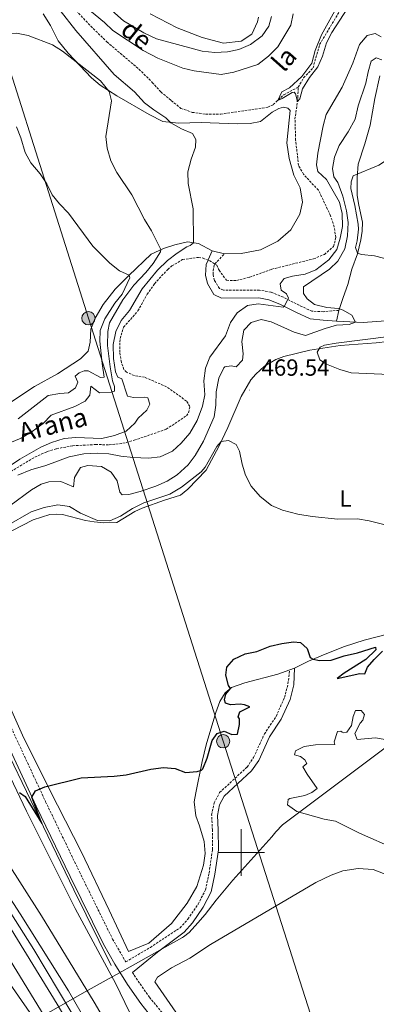
# Model space of a CAD drawing. Units: metres. Extents: x 633991 to 638503, y 4722395 to 4725452.
# Drawn here: x 635405 to 635558, y 4723435 to 4723857 of the extents above; entities that cross this region are included whole.
import ezdxf
from ezdxf.enums import TextEntityAlignment as Align

# ---------------------------------------------------------------- set-up
doc = ezdxf.new("R2010")
doc.units = ezdxf.units.M
doc.header["$MEASUREMENT"] = 0
doc.linetypes.add('TRAZOS', pattern=[0.75, 0.5, -0.25])
doc.linetypes.add('TRAZOSX2', pattern=[1.5, 1, -0.5])
for name, color, linetype, lineweight in [('Carátula', 7, 'Continuous', 5), ('Level 1', 19, 'Continuous', 0), ('Level 11', 142, 'Continuous', 13), ('Level 16', 5, 'Continuous', 0), ('Level 20', 19, 'Continuous', 0), ('Level 21', 1, 'TRAZOS', 0), ('Level 32', 252, 'Continuous', 0), ('Level 36', 92, 'Continuous', 0), ('Level 37', 92, 'Continuous', 0), ('Level 4', 36, 'Continuous', 30), ('Level 41', 39, 'Continuous', 0), ('Level 43', 142, 'Continuous', 0), ('Level 5', 36, 'Continuous', 0), ('Level 54', 13, 'Continuous', 0), ('Level 63', 7, 'Continuous', 0), ('Level 7', 19, 'Continuous', 0)]:
    doc.layers.add(name, color=color, linetype=linetype, lineweight=lineweight)
doc.styles.add('Arial', font='ARIAL.TTF', dxfattribs={"height": 0.2})

# ---------------------------------------------------------------- blocks, each defined once
blk = doc.blocks.new('5PELE')
at = {"layer": 'Carátula', "linetype": 'Continuous', "lineweight": 5}
h = blk.add_hatch(color=9, dxfattribs=at)
edge = h.paths.add_edge_path()
edge.add_arc((0, 0.01), 2.85, 359.999, 719.999)
at = {"layer": 'Carátula', "color": 252, "linetype": 'Continuous', "lineweight": 5}
blk.add_circle((0, 0.01, 0), 2.85, dxfattribs=at)
blk = doc.blocks.new('5PATER')
at = {"layer": 'Carátula', "linetype": 'Continuous', "lineweight": 5}
h = blk.add_hatch(color=250, dxfattribs=at)
edge = h.paths.add_edge_path()
edge.add_ellipse((0, 0), major_axis=(-1.33, -1.34), ratio=0.999422, start_angle=0, end_angle=360)

msp = doc.modelspace()

# ---------------------------------------------------------------- linework, layer by layer
at = {"layer": 'Level 1', "color": 19, "linetype": 'Continuous', "lineweight": 0, "ltscale": 0.5}
for points in [[(635523.54, 4723516.22, 479.85), (635546.35, 4723533.38, 482.56), (635588.7, 4723564.98, 479.65), (635592.46, 4723567.88, 478.63), (635624.15, 4723592.39, 470.82), (635628.31, 4723607.71, 469.87), (635660.64, 4723726.9, 474.36), (635671.06, 4723765.33, 485.44)], [(635372.61, 4723406.02, 486.01), (635433.1, 4723440.24, 479.01), (635443.48, 4723446.04, 477.83), (635444.26, 4723446.48, 477.76), (635469.76, 4723460.74, 477.04), (635474.85, 4723463.58, 476.87), (635475.31, 4723463.93, 476.85), (635477.69, 4723465.73, 476.78), (635481.4, 4723469.82, 476.84), (635484.66, 4723473.46, 476.91), (635489.29, 4723479.57, 476.92), (635496.49, 4723488.2, 476.99), (635513.17, 4723506.77, 478.51), (635514.91, 4723508.96, 478.8), (635517.78, 4723511.93, 479.21), (635523.54, 4723516.22, 479.85)]]:
    msp.add_polyline3d(points, dxfattribs=at)
at = {"layer": 'Level 11', "color": 142, "linetype": 'TRAZOSX2', "lineweight": 13}
for points in [[(635524.49, 4723828.13, 454.86), (635526.83, 4723832.13, 454.78), (635530.85, 4723836.34, 454.78), (635533.67, 4723846.35, 454.7), (635543.92, 4723863.38, 454.45), (635546.26, 4723868.29, 454.45), (635548.78, 4723872.15, 454.45), (635553.08, 4723876.1, 454.45), (635556.22, 4723880.27, 454.37)], [(635424.26, 4723866.44, 458.86), (635435.52, 4723854.27, 458.7), (635442.5, 4723847.49, 458.45), (635456.21, 4723835.84, 458.12), (635461.93, 4723830.17, 458.12), (635465.6, 4723826.06, 458.04), (635470.08, 4723822.37, 457.38), (635474.17, 4723819.01, 457.3), (635479.1, 4723817.32, 457.3), (635484.85, 4723816.55, 457.22), (635491.26, 4723816.58, 456.64), (635511.46, 4723819.49, 455.16), (635513.78, 4723820.61, 455.08), (635518.26, 4723824.83, 454.92), (635524.49, 4723828.13, 454.86)], [(635392.26, 4723657.97, 459.63), (635411.62, 4723669.55, 459.22), (635416.94, 4723671.87, 459.22), (635420.9, 4723673.12, 458.89), (635427.83, 4723674.42, 458.89), (635437.6, 4723674.9, 458.73), (635443.39, 4723674.81, 458.89), (635449.33, 4723675.44, 458.97), (635454.18, 4723676.76, 458.89), (635467.94, 4723681.46, 458.56), (635476.54, 4723687.28, 458.23), (635477.46, 4723688.56, 458.15), (635478.06, 4723691.29, 458.07), (635476.6, 4723693.55, 457.99), (635468.07, 4723699.69, 457.9), (635458.66, 4723703.73, 457.74), (635454.26, 4723704.44, 457.66), (635450.84, 4723705.95, 457.66), (635449.77, 4723707.14, 457.66), (635448.67, 4723710.25, 457.66), (635447.96, 4723714.46, 457.66), (635448.13, 4723720.39, 457.58), (635449.61, 4723725.21, 457.49), (635455.8, 4723732.23, 457.41), (635459.69, 4723739.32, 457.41), (635462.9, 4723743.87, 457.41), (635468.54, 4723749.99, 457.41), (635470.26, 4723751.45, 457.41), (635474.93, 4723754.22, 457.33), (635481.78, 4723755.16, 457.25), (635483.72, 4723754.79, 457.25), (635485.84, 4723753.99, 457.18), (635486.54, 4723753.73, 457.16), (635489.56, 4723751.74, 457), (635490.54, 4723749.6, 456.92), (635493.79, 4723745.32, 456.84), (635498.07, 4723745.25, 456.84), (635503.6, 4723746.61, 456.75), (635513.2, 4723750.08, 456.67), (635531.09, 4723754.49, 456.42), (635535.72, 4723756.43, 456.34), (635539.67, 4723759.81, 456.26), (635540.63, 4723763.64, 456.26), (635539.94, 4723768.21, 456.26), (635538.35, 4723773, 456.18), (635533.14, 4723783.96, 455.85), (635526.75, 4723790.77, 455.69), (635524.64, 4723794.56, 455.69), (635523.39, 4723805.45, 455.36), (635523.11, 4723814.33, 455.27), (635524.35, 4723823.69, 454.95), (635524.49, 4723828.13, 454.86)]]:
    msp.add_polyline3d(points, dxfattribs=at)
at = {"layer": 'Level 16', "color": 5, "linetype": 'Continuous', "lineweight": 0, "ltscale": 0.5}
for points in [[(635349.07, 4723574.47, 471.35), (635361.86, 4723581.05, 470.79), (635366.61, 4723582.83, 470.98), (635372.12, 4723583.05, 471.17), (635376.81, 4723581.86, 471.64), (635380.98, 4723578.72, 471.73), (635386.33, 4723570.63, 472.11), (635395.19, 4723552.67, 473.34), (635413.41, 4723514.83, 474.95), (635428.3, 4723484.07, 475.71), (635444.26, 4723451.52, 477.32)], [(635492.57, 4723279.29, 477.6), (635472.38, 4723318.74, 477.6), (635443.69, 4723373.12, 477.6), (635410.78, 4723429.61, 478.07), (635394.5, 4723452.89, 478.36), (635384.17, 4723461.68, 477.79), (635379.83, 4723464.27, 477.51), (635353.38, 4723497.91, 475.99), (635329.01, 4723529.96, 475.23), (635324.09, 4723537.93, 474.38), (635321.92, 4723544.07, 473.72), (635322.24, 4723550.25, 473.53), (635325.05, 4723555.57, 472.87), (635327.95, 4723558.57, 472.49)], [(635506.24, 4723285.69, 477.71), (635472.8, 4723351.08, 477.71), (635437.66, 4723414.14, 478), (635411.21, 4723458.38, 478.75), (635382, 4723504.33, 479.51), (635347.38, 4723554.68, 480.74)]]:
    msp.add_polyline3d(points, dxfattribs=at)
at = {"layer": 'Level 20', "color": 19, "linetype": 'Continuous', "lineweight": 0, "ltscale": 0.5}
msp.add_polyline3d([(635349.87, 4723573.38, 472.52), (635354.54, 4723575.63, 472.52), (635363.32, 4723578.88, 472.24), (635372.31, 4723581.04, 472.24), (635377.6, 4723580.47, 472.24), (635393.86, 4723547.19, 474.32), (635407.95, 4723517.75, 475.46), (635428.84, 4723476.02, 476.59), (635446.31, 4723443.79, 477.82), (635452.09, 4723431.9, 478.11), (635456.66, 4723423.37, 480.94), (635461.85, 4723417.16, 481.32), (635469.54, 4723406.88, 482.17), (635478.96, 4723398.62, 484.16), (635496.36, 4723390.38, 484.82), (635508.5, 4723368, 485.01), (635515.37, 4723342.32, 482.17), (635524.34, 4723307.52, 479.34), (635537.25, 4723286.06, 477.54), (635553.57, 4723256.9, 476.97), (635548.91, 4723249.27, 477.4), (635546.5, 4723245.33, 477.63), (635548.27, 4723240.48, 477.71)], dxfattribs=at)
at = {"layer": 'Level 21', "color": 19, "linetype": 'Continuous', "lineweight": 0}
for points in [[(635540.89, 4723727.77, 464.07), (635535.24, 4723728.23, 463.82), (635529.59, 4723728.81, 462.51), (635523.43, 4723731.59, 461), (635516.64, 4723735.07, 459.63), (635511.89, 4723737, 458.56), (635507.63, 4723737.75, 458.04), (635491.64, 4723737.68, 457.58), (635488.37, 4723739.26, 457.5), (635485.56, 4723743.95, 457.5), (635484.69, 4723747.46, 457.33), (635485.06, 4723752.04, 457.25), (635485.84, 4723753.99, 457.25), (635485.91, 4723754.16, 457.25), (635487.67, 4723758.02, 458.22)], [(635348.32, 4723575.49, 471.96), (635358.07, 4723581.45, 471.84), (635363.69, 4723584.12, 471.8), (635369.57, 4723585.32, 471.81), (635375.6, 4723584.42, 471.93), (635380, 4723582.04, 472.09), (635382.12, 4723580, 472.11), (635385.13, 4723576.07, 472.18), (635389.87, 4723567.85, 472.75), (635412.15, 4723519.9, 475.21), (635426.67, 4723489.8, 475.97), (635440.97, 4723460.78, 477.17), (635445.93, 4723452.11, 477.55), (635451.32, 4723443.46, 477.71), (635457.08, 4723435.29, 477.61), (635460.23, 4723431.24, 477.58)], [(635453.39, 4723448.62, 477.66), (635464.12, 4723457.25, 477.25), (635475.56, 4723465.93, 476.72), (635479.19, 4723469.92, 476.77), (635483.7, 4723476.62, 476.87), (635487.16, 4723483.21, 476.88), (635488.74, 4723490.79, 476.99), (635490.26, 4723501.18, 477.13), (635490.23, 4723509.78, 477.13), (635489.9, 4723515.96, 476.89), (635490.8, 4723520.44, 476.56), (635492.82, 4723524.17, 476.34), (635504.46, 4723534.99, 476.15), (635507.57, 4723539.52, 476.13), (635512.19, 4723549.62, 476.56), (635517.2, 4723557.19, 476.23), (635520.99, 4723565.63, 476.23), (635522.57, 4723571.86, 476.23), (635522.97, 4723579.06, 475.49)]]:
    msp.add_polyline3d(points, dxfattribs=at)
at = {"layer": 'Level 21', "color": 19, "linetype": 'TRAZOSX2', "lineweight": 0}
for points in [[(635541.84, 4723732.44, 464.89), (635535.25, 4723731.85, 463.82), (635530.39, 4723732.11, 462.51), (635524.88, 4723734.6, 461), (635518.03, 4723738.11, 459.63), (635512.82, 4723740.23, 458.56), (635507.91, 4723741.09, 458.04), (635492.4, 4723741.02, 457.58), (635490.72, 4723741.83, 457.5), (635488.64, 4723745.3, 457.5), (635488.21, 4723746.77, 457.5), (635488.03, 4723747.76, 457.33), (635488.03, 4723749.38, 457.33), (635488.3, 4723751.16, 457.25), (635488.77, 4723752.33, 457.25), (635492.86, 4723756.65, 457.73)], [(635393.87, 4723569.87, 472.75), (635416.2, 4723521.81, 475.21), (635430.7, 4723491.77, 475.97), (635444.93, 4723462.89, 477.17), (635450.55, 4723453.14, 477.57), (635461.11, 4723459.37, 477.28), (635473.85, 4723467.77, 476.72), (635477.21, 4723471.47, 476.77), (635481.55, 4723477.91, 476.87), (635484.78, 4723484.06, 476.88), (635486.27, 4723491.23, 476.99), (635487.76, 4723501.36, 477.13), (635487.73, 4723509.71, 477.13), (635487.38, 4723516.14, 476.89), (635488.42, 4723521.3, 476.56), (635490.82, 4723525.72, 476.34), (635502.55, 4723536.63, 476.15), (635505.38, 4723540.76, 476.13), (635509.99, 4723550.84, 476.56), (635515, 4723558.4, 476.23), (635518.62, 4723566.46, 476.23), (635520.11, 4723572.33, 476.23), (635520.87, 4723578.32, 475.49)], [(635453.39, 4723448.62, 477.66), (635460.68, 4723437.96, 477.61), (635466.71, 4723430.79, 477.58), (635474.01, 4723424.64, 477.48), (635480.42, 4723420.92, 477.38), (635484.75, 4723419.6, 477.39), (635494.07, 4723418.58, 477.29), (635540.07, 4723418.23, 476.63), (635555.81, 4723417.93, 476.15), (635603.79, 4723423.11, 475.27), (635626.46, 4723425.63, 475.23), (635694.81, 4723434.63, 475.94), (635725.4, 4723437.83, 477.24), (635736.84, 4723438.57, 477.67), (635746.84, 4723438.68, 477.52), (635770.46, 4723438.71, 476.25), (635856.24, 4723439.77, 470.58), (635927.08, 4723439.96, 466.12), (635998.2, 4723440.38, 464.59)]]:
    msp.add_polyline3d(points, dxfattribs=at)
at = {"layer": 'Level 21', "color": 19, "linetype": 'Continuous', "lineweight": 13}
for points in [[(635358.97, 4723556.3, 481.66), (635369.78, 4723540.76, 481.19), (635391.41, 4723508.79, 480.24), (635414.39, 4723472.84, 479.39), (635437.09, 4723435.86, 479.01), (635455.63, 4723404.13, 478.63), (635476.32, 4723366.82, 478.35), (635494.93, 4723331.77, 478.44), (635513.38, 4723295.02, 478.63), (635533.69, 4723252.24, 479.11), (635541.46, 4723234.86, 479.43), (635551.72, 4723211.97, 479.86), (635568.46, 4723172.63, 480.62), (635585.87, 4723129.21, 481.66), (635599.74, 4723091.23, 482.89), (635611.98, 4723056, 484.03), (635623.04, 4723022.57, 485.26), (635648.59, 4722939.79, 488.29), (635671.21, 4722865.55, 490.65), (635676.77, 4722847.72, 491.22)], [(635352.65, 4723552.98, 481.44), (635379.47, 4723513.6, 480.23), (635405.3, 4723473.7, 479.19), (635425.98, 4723440.68, 478.81), (635446.16, 4723405.72, 478.43), (635469.73, 4723363.48, 478.25), (635493.98, 4723317.32, 478.34), (635511.74, 4723281.83, 478.62), (635528.91, 4723245.6, 478.91), (635535.79, 4723230.17, 479.13), (635543.41, 4723213.13, 479.38), (635556.22, 4723183.26, 479.85), (635569.14, 4723151.26, 480.61), (635592.11, 4723091.44, 482.5), (635616, 4723020.62, 484.96), (635628.24, 4722981.76, 486.67), (635652.12, 4722901.31, 489.32), (635666.17, 4722852.61, 491.12), (635675.47, 4722822.25, 492.52), (635675.94, 4722820.76, 492.56)], [(635346.25, 4723550.62, 481.47), (635366, 4723521.63, 480.51), (635393.56, 4723479.7, 479.47), (635421.18, 4723434.99, 478.62), (635445.59, 4723393.38, 478.34), (635470.68, 4723347.41, 478.15), (635499.09, 4723291.75, 478.43), (635520.39, 4723247.42, 478.81), (635530.17, 4723225.53, 479.17), (635543.02, 4723196.81, 479.66), (635559.2, 4723158.38, 480.61), (635578.87, 4723107.35, 481.74), (635595.11, 4723061.78, 483.45), (635610.89, 4723014.62, 485.25), (635626.37, 4722964.01, 487.23), (635639.68, 4722919.71, 488.65), (635652.7, 4722874.45, 490.36), (635668.85, 4722820.62, 492.57)], [(635341.08, 4723545.02, 481.31), (635343.4, 4723541.74, 481.2), (635369.57, 4723503.24, 479.78), (635394.79, 4723463.82, 479.02), (635420.35, 4723422.35, 478.36), (635450.21, 4723370.41, 478.07), (635474.2, 4723325.21, 477.98), (635500.17, 4723273.69, 478.17), (635522.57, 4723225.32, 478.73), (635524.52, 4723220.87, 478.81), (635542.32, 4723180.23, 479.59)]]:
    msp.add_polyline3d(points, dxfattribs=at)
at = {"layer": 'Level 32', "color": 6, "linetype": 'Continuous', "lineweight": 0, "ltscale": 0.5}
msp.add_polyline3d([(635569.12, 4723306.92, 476.07), (635532.03, 4723423.64, 475.37), (635492.32, 4723547.69, 475.16), (635434.57, 4723729.03, 473.54), (635381.16, 4723897.51, 472.88), (635342.56, 4724019.15, 483.23), (635382.07, 4724123.43, 494.51), (635413.15, 4724203.88, 489.55), (635503.31, 4724442.75, 486.71), (635535.66, 4724529.92, 486.94), (635561.4, 4724597.58, 486.83), (635595.62, 4724689.25, 480.11), (635619.91, 4724753.35, 480.85), (635656.61, 4724849.69, 482.25), (635700.56, 4724965.81, 485.13), (635764.74, 4725136.79, 508.92)], dxfattribs=at)
at = {"layer": 'Level 36', "color": 92, "linetype": 'Continuous', "lineweight": 0}
for p, q in [((635492.86, 4723756.65, 457.73), (635487.67, 4723758.02, 458.22)), ((635540.89, 4723727.77, 464.07), (635541.84, 4723732.44, 464.89)), ((635522.97, 4723579.06, 475.49), (635520.87, 4723578.32, 475.56))]:
    msp.add_line(p, q, dxfattribs=at)
for points in [[(635415.16, 4723859.58, 462.99), (635418.34, 4723854.48, 463.48), (635421.65, 4723848.02, 464.3), (635425.83, 4723842.65, 464.79), (635435.86, 4723832.08, 465.37), (635439.55, 4723828.96, 465.29), (635446.73, 4723824.36, 464.46), (635460.57, 4723816.43, 460.93), (635466.41, 4723813.33, 460.36), (635473.12, 4723812.63, 459.53), (635482.89, 4723812.9, 458.79), (635498.35, 4723812.45, 456.74), (635503.84, 4723812.57, 456.41), (635508.27, 4723813.45, 455.84), (635513.38, 4723817.36, 455.59), (635516.12, 4723819.02, 455.51), (635518.19, 4723819.48, 455.43), (635520.05, 4723819.16, 455.51), (635520.99, 4723818.05, 455.51), (635519.62, 4723804.29, 455.76), (635520.62, 4723797.47, 455.76), (635522.65, 4723790.37, 455.84), (635525.27, 4723784.97, 455.92), (635526.26, 4723778.77, 456.08), (635525.22, 4723773.64, 456.41), (635521.29, 4723766.95, 456.58), (635515.79, 4723762.09, 456.74), (635508.37, 4723758.44, 456.99), (635500.02, 4723756.77, 457.4), (635492.86, 4723756.65, 457.73)], [(635507.45, 4723858.08, 466.15), (635507.08, 4723856.14, 466.15), (635504.6, 4723850.87, 466.31), (635500, 4723847.78, 466.31), (635492.5, 4723846.96, 466.88), (635483.38, 4723849.37, 467.79), (635472.63, 4723853.55, 468.28), (635460.98, 4723859.53, 469.18)], [(635541.84, 4723732.44, 464.89), (635543.82, 4723737.99, 466.04), (635545.7, 4723743.46, 467.77), (635547.55, 4723750.12, 468.92), (635549.97, 4723756.65, 470.15), (635551.36, 4723762.62, 470.64), (635551.84, 4723766.32, 470.89), (635552.01, 4723770.28, 470.97), (635550.41, 4723777.58, 470.97), (635549.78, 4723781.63, 470.64), (635549.7, 4723789.41, 470.23), (635550.26, 4723795.13, 469.25), (635553.05, 4723803.84, 468.51), (635555.34, 4723811.82, 468.18), (635557.28, 4723823.27, 467.69), (635559.51, 4723832.92, 467.27)], [(635487.67, 4723758.02, 458.22), (635481.7, 4723761.07, 459.29), (635476.97, 4723761.78, 460.93), (635471.53, 4723760.56, 462.99), (635466.76, 4723759.02, 464.55), (635461.39, 4723756.48, 466.68), (635451.9, 4723747.44, 470.05), (635446.05, 4723741.56, 471.45), (635440.88, 4723734.93, 472.43), (635437.45, 4723729.03, 473.42), (635435.61, 4723724.34, 473.67), (635435.3, 4723718.79, 473.75), (635434.42, 4723714.95, 473.83), (635431.22, 4723711.7, 473.91), (635421.31, 4723705.29, 474.08), (635411.46, 4723699.85, 473.83), (635390.95, 4723686.37, 472.6)], [(635561.94, 4723727.9, 465.88), (635552.37, 4723727.26, 465.39), (635540.89, 4723727.77, 464.07)], [(635401.74, 4723637.86, 470.97), (635410.87, 4723642.67, 470.56), (635418.08, 4723644.86, 470.4), (635420.9, 4723645.1, 470.31), (635423.44, 4723644.95, 470.31), (635433.25, 4723642.42, 470.31), (635437.06, 4723641.83, 470.31), (635441.21, 4723641.42, 470.31), (635446.67, 4723641.53, 470.31), (635454.41, 4723646.21, 470.31), (635457.53, 4723647.66, 470.31), (635467.22, 4723651.11, 470.64), (635474.08, 4723653.24, 470.56), (635477.11, 4723655.77, 470.48), (635485.08, 4723663.87, 470.31), (635490.59, 4723674.35, 470.07), (635494.31, 4723682.25, 469.82), (635500.04, 4723695.54, 469.66), (635504.23, 4723702.61, 469.49), (635506.35, 4723705.12, 469.74), (635510.08, 4723708.57, 469.82), (635514.91, 4723711.32, 469.99), (635518.31, 4723712.61, 470.07), (635529.52, 4723715.33, 470.07), (635542.52, 4723717.34, 470.48), (635557.93, 4723718.49, 470.81), (635567.85, 4723719.62, 471.14)], [(635635.82, 4723599.49, 469.74), (635623.64, 4723599.97, 469.99), (635600.1, 4723598.82, 471.22), (635585.38, 4723596.4, 471.96), (635574.01, 4723595.19, 472.78), (635563.4, 4723593.8, 473.03), (635552.78, 4723591.02, 473.35), (635544.32, 4723588.29, 473.93), (635536.11, 4723585.06, 474.42), (635528.89, 4723581.98, 475.24), (635522.97, 4723579.06, 475.49)], [(635520.87, 4723578.32, 475.56), (635515.76, 4723576.54, 475.74), (635501.63, 4723572.76, 475.82), (635495.93, 4723570.72, 475.08), (635493.24, 4723568.53, 474.67), (635490.94, 4723564.69, 474.42), (635489.13, 4723560.11, 474.26), (635485.1, 4723546.18, 474.59), (635483.39, 4723539.01, 474.67), (635480.54, 4723525.67, 475.82), (635479.96, 4723521.73, 476.07), (635480.62, 4723515.81, 476.48), (635482.23, 4723511.53, 476.48), (635484.17, 4723504.72, 476.8), (635484.63, 4723499.62, 477.05), (635483.85, 4723494.6, 477.05), (635480.99, 4723485.39, 477.05), (635476.9, 4723478.27, 476.89), (635470.21, 4723469.63, 476.89), (635460.52, 4723461.15, 477.13), (635451.69, 4723457.61, 477.54), (635443.51, 4723475.34, 476.4), (635431.57, 4723500.15, 475.74), (635417.89, 4723527.05, 474.98), (635406.28, 4723550.29, 473.38), (635396.39, 4723572.23, 472.34)], [(635472, 4723431.59, 478.04), (635462.96, 4723444.61, 478.21), (635464.11, 4723446.59, 478.21), (635470.21, 4723450.52, 477.96), (635478.03, 4723454.74, 477.47), (635486.87, 4723460.62, 477.06), (635532.05, 4723487.1, 477.14), (635538.67, 4723490.31, 477.47), (635543.63, 4723492.11, 477.63), (635550.15, 4723493.11, 477.8), (635556.67, 4723492.7, 477.96), (635580.65, 4723483.51, 478.04), (635588.11, 4723482.07, 478.12)]]:
    msp.add_polyline3d(points, dxfattribs=at)
at = {"layer": 'Level 4', "color": 36, "linetype": 'Continuous', "lineweight": 30}
for points in [[(635404.96, 4723525.73, 475.01), (635407.41, 4723524.02, 475.01), (635414.59, 4723512.4, 475.01), (635410.34, 4723523.8, 475.01), (635411.87, 4723526.49, 475.01), (635415.9, 4723528.13, 475.01), (635431.4, 4723532.04, 475.01), (635445.57, 4723532.69, 475.01), (635450.74, 4723533.31, 475.01), (635461.35, 4723535.76, 475.01), (635466.76, 4723536.46, 475.01), (635471.75, 4723536.06, 475.01), (635476.12, 4723534.38, 475.01), (635481.11, 4723534.7, 475.01), (635483.07, 4723535.33, 475.01), (635483.61, 4723535.88, 475.01), (635485.43, 4723540.51, 475.01), (635487.65, 4723548.03, 475.01), (635489.76, 4723551.03, 475.01), (635492.81, 4723551.99, 475.01), (635496.01, 4723550.56, 475.01), (635498.4, 4723550.77, 475.01), (635499.39, 4723554.9, 475.01), (635499.27, 4723557.27, 475.01), (635498.82, 4723558.15, 475.01), (635499.43, 4723560.37, 475.01), (635503.81, 4723562.54, 475.01), (635501.43, 4723563.38, 475.01), (635499.59, 4723563.6, 475.01), (635495.53, 4723563.29, 475.01), (635493.37, 4723564.01, 475.01), (635492.86, 4723565.46, 475.01), (635493.44, 4723567.86, 475.01), (635495.47, 4723570.35, 475.01), (635494.64, 4723571.67, 475.01), (635493.44, 4723576.03, 475.01), (635493.84, 4723579.43, 475.01), (635496.93, 4723582.93, 475.01), (635501.82, 4723585.25, 475.01), (635506.82, 4723586.19, 475.01), (635512.45, 4723588.46, 475.01), (635517.47, 4723589.65, 475.01), (635522.42, 4723590.4, 475.01), (635525.47, 4723590, 475.01), (635528.31, 4723587.54, 475.01), (635529.56, 4723583.68, 475.01), (635530.92, 4723582.84, 475.01), (635533.67, 4723582.28, 475.01)], [(635533.67, 4723582.28, 475.01), (635538.67, 4723582.45, 475.01), (635544.13, 4723584.4, 475.01), (635549.84, 4723585.62, 475.01), (635557.59, 4723587.99, 475.01), (635557.74, 4723586.91, 475.01), (635553.55, 4723582.8, 475.01), (635544.2, 4723576.94, 475.01), (635541.25, 4723574.55, 475.01), (635550.88, 4723576.7, 475.01), (635553.03, 4723576.68, 475.01), (635554.15, 4723579.42, 475.01), (635557.04, 4723582.83, 475.01), (635560.57, 4723586.37, 475.01)]]:
    msp.add_polyline3d(points, dxfattribs=at)
at = {"layer": 'Level 5', "color": 36, "linetype": 'Continuous', "lineweight": 0}
for points in [[(635547.32, 4723873.79, 455.01), (635534.42, 4723850.49, 455.01), (635531.82, 4723843.88, 455.01), (635530.3, 4723838.35, 455.01), (635526, 4723832.73, 455.01), (635520.78, 4723827.85, 455.01), (635517.5, 4723826.05, 455.01), (635515.74, 4723822.46, 455.01), (635517.67, 4723823.27, 455.01), (635521.85, 4723825.87, 455.01), (635522.76, 4723825.91, 455.01), (635523.31, 4723825.3, 455.01), (635524.12, 4723821.94, 455.01), (635525.12, 4723823.06, 455.01), (635526.32, 4723827.41, 455.01), (635529.36, 4723832.28, 455.01), (635532.92, 4723836.86, 455.01), (635534.95, 4723841.43, 455.01), (635536.57, 4723847.05, 455.01), (635538.85, 4723851.5, 455.01), (635550.74, 4723869.92, 455.01)], [(635422.38, 4723860.91, 460.01), (635429.11, 4723852.42, 460.01), (635445.61, 4723833.51, 460.01), (635454.36, 4723826.17, 460.01), (635458.65, 4723821.38, 460.01), (635462.61, 4723818.34, 460.01), (635467.81, 4723815.03, 460.01), (635469.92, 4723812.85, 460.01), (635474.46, 4723810.21, 460.01), (635479.23, 4723808.19, 460.01), (635480.56, 4723805.73, 460.01), (635480.4, 4723802.42, 460.01), (635478.54, 4723797.3, 460.01), (635477.21, 4723791.88, 460.01), (635477.34, 4723786.88, 460.01), (635479.48, 4723775.91, 460.01), (635479.62, 4723761.38, 460.01), (635478.24, 4723760.17, 460.01), (635476.8, 4723759.61, 460.01), (635472.6, 4723756.9, 460.01), (635468.4, 4723753.77, 460.01), (635464.23, 4723749.67, 460.01), (635457.65, 4723741.61, 460.01), (635452.1, 4723732.38, 460.01)], [(635522.34, 4723859.58, 460.01), (635521.31, 4723854.68, 460.01), (635515.69, 4723845.35, 460.01), (635511.73, 4723841.42, 460.01), (635507.13, 4723837.88, 460.01), (635496.9, 4723834.52, 460.01), (635491.45, 4723833.57, 460.01), (635479.93, 4723835.08, 460.01), (635475.07, 4723836.28, 460.01), (635464.32, 4723840.51, 460.01), (635458.01, 4723843.82, 460.01), (635445.07, 4723852.43, 460.01), (635441.45, 4723855.88, 460.01), (635433.39, 4723862.38, 460.01)], [(635513.09, 4723858.35, 465.01), (635511.95, 4723854.21, 465.01), (635509.01, 4723850.17, 465.01), (635504.1, 4723846.44, 465.01), (635499.02, 4723844.23, 465.01), (635494.12, 4723843.28, 465.01), (635488.79, 4723843.01, 465.01), (635483.31, 4723843.48, 465.01), (635463.7, 4723848.83, 465.01), (635458.25, 4723851.45, 465.01), (635449.63, 4723856.58, 465.01), (635444.6, 4723860.91, 465.01)], [(635273.11, 4723858.2, 465.01), (635277.3, 4723855.48, 465.01), (635282.56, 4723853.36, 465.01), (635288.56, 4723851.83, 465.01), (635307.6, 4723845.41, 465.01), (635312.82, 4723838.71, 465.01), (635316.61, 4723835.35, 465.01), (635317.2, 4723835.18, 465.01), (635326.32, 4723833.71, 465.01), (635331.31, 4723833.38, 465.01), (635337.13, 4723833.27, 465.01), (635342.11, 4723833.66, 465.01), (635359.67, 4723837.73, 465.01), (635371.02, 4723841.82, 465.01), (635381.2, 4723846.73, 465.01), (635385.82, 4723848.62, 465.01), (635391.07, 4723849.93, 465.01), (635398.01, 4723851.15, 465.01), (635403.77, 4723851.22, 465.01), (635408.68, 4723850.27, 465.01)], [(635550.34, 4723767.27, 470.01), (635550.25, 4723769.36, 470.01), (635548.83, 4723777.42, 470.01), (635547.09, 4723784.71, 470.01), (635547.15, 4723787.57, 470.01), (635548.08, 4723790.06, 470.01), (635559.01, 4723794.67, 470.01), (635573.46, 4723804.06, 470.01), (635583.7, 4723810.1, 470.01), (635588.33, 4723812, 470.01), (635594.41, 4723813.48, 470.01), (635600.94, 4723814.38, 470.01), (635606.99, 4723814.44, 470.01), (635613.47, 4723814.04, 470.01), (635624.36, 4723814.89, 470.01), (635630.12, 4723816.62, 470.01), (635634.5, 4723819.14, 470.01), (635637.92, 4723830.54, 470.01), (635640.75, 4723834.69, 470.01), (635641.5, 4723835.23, 470.01), (635656.45, 4723842.8, 470.01), (635667.15, 4723847.17, 470.01), (635673.52, 4723849.43, 470.01), (635688.5, 4723853.58, 470.01)], [(635408.68, 4723850.27, 465.01), (635419.17, 4723846.22, 465.01), (635423.39, 4723843.53, 465.01), (635439.73, 4723830.78, 465.01), (635443.43, 4723826.29, 465.01), (635444.5, 4723822.19, 465.01), (635441.98, 4723806.96, 465.01), (635442.55, 4723802.01, 465.01), (635444.23, 4723796.59, 465.01), (635446.73, 4723791.56, 465.01), (635453.1, 4723781.92, 465.01), (635458.64, 4723771.37, 465.01), (635461.65, 4723766.47, 465.01), (635465.6, 4723758.47, 465.01), (635465.43, 4723757.45, 465.01), (635462.25, 4723752.55, 465.01), (635459.19, 4723748.7, 465.01), (635454, 4723743.23, 465.01), (635449.34, 4723737.01, 465.01), (635443.66, 4723727.07, 465.01), (635442.86, 4723723.38, 465.01), (635442.74, 4723717.44, 465.01), (635443.89, 4723708.25, 465.01), (635444.9, 4723702.23, 465.01), (635445.67, 4723699.74, 465.01), (635445.7, 4723697.78, 465.01), (635444.31, 4723697.32, 465.01), (635439.27, 4723697.12, 465.01), (635435.65, 4723699.93, 465.01), (635435.12, 4723696.07, 465.01), (635433.09, 4723693.53, 465.01), (635428.74, 4723691.17, 465.01), (635418.57, 4723687.5, 465.01), (635415.18, 4723684, 465.01), (635410.39, 4723680.5, 465.01), (635405.78, 4723677.65, 465.01), (635400.86, 4723675.69, 465.01)], [(635404.28, 4723661.82, 460.01), (635409.9, 4723664.05, 460.01), (635416.32, 4723665.95, 460.01), (635426.35, 4723669.59, 460.01), (635432.62, 4723670.88, 460.01), (635438.29, 4723671.24, 460.01), (635443.28, 4723670.93, 460.01), (635448.48, 4723669.94, 460.01), (635453.73, 4723669.38, 460.01), (635460.3, 4723669.04, 460.01), (635465.3, 4723669.66, 460.01), (635470.64, 4723672.12, 460.01), (635474.32, 4723675.5, 460.01), (635477.99, 4723679.77, 460.01), (635481.13, 4723685.27, 460.01), (635483.52, 4723691.37, 460.01), (635484.45, 4723696.29, 460.01), (635484.07, 4723702.23, 460.01), (635484.81, 4723707.63, 460.01), (635486.57, 4723712.31, 460.01), (635493.34, 4723721.54, 460.01), (635495.53, 4723727.16, 460.01), (635498.28, 4723731.32, 460.01), (635502.76, 4723734.46, 460.01), (635507.32, 4723735.3, 460.01), (635517.98, 4723733.86, 460.01), (635518.52, 4723734.1, 460.01), (635520.4, 4723737.66, 460.01), (635519.51, 4723739.45, 460.01), (635517.12, 4723741.11, 460.01), (635516.8, 4723743.8, 460.01), (635518.54, 4723746.13, 460.01), (635522.05, 4723747.09, 460.01), (635527.48, 4723747.9, 460.01), (635532.07, 4723749.86, 460.01), (635537.69, 4723754.1, 460.01), (635540.98, 4723758.57, 460.01), (635542.54, 4723763.32, 460.01), (635543.43, 4723768.4, 460.01), (635543.28, 4723774.01, 460.01), (635542.16, 4723778.88, 460.01), (635539.52, 4723783.56, 460.01), (635536.67, 4723788.47, 460.01), (635532.92, 4723791.96, 460.01), (635532.36, 4723794.86, 460.01), (635532.94, 4723799.83, 460.01), (635535.15, 4723811.57, 460.01), (635536.52, 4723816.38, 460.01), (635543.28, 4723828.16, 460.01), (635547.97, 4723838.37, 460.01), (635550.79, 4723846.4, 460.01), (635554, 4723850.22, 460.01), (635557.44, 4723851.12, 460.01), (635560.11, 4723849.73, 460.01)], [(635400.87, 4723648.6, 465.01), (635410.13, 4723655.51, 465.01), (635414.35, 4723657.88, 465.01), (635417.64, 4723658.97, 465.01), (635422.66, 4723659.03, 465.01), (635428.2, 4723656.78, 465.01), (635428.65, 4723660.74, 465.01), (635431.2, 4723665.02, 465.01), (635434.25, 4723665.92, 465.01), (635440.2, 4723665.43, 465.01), (635444.28, 4723663.05, 465.01), (635446.9, 4723659.29, 465.01), (635448.07, 4723654.55, 465.01), (635449.07, 4723653.4, 465.01), (635451.84, 4723653.53, 465.01), (635456.69, 4723654.76, 465.01), (635463.47, 4723657.06, 465.01), (635468.36, 4723659.24, 465.01), (635472.59, 4723661.91, 465.01), (635477.29, 4723666.2, 465.01), (635480.27, 4723670.22, 465.01), (635483.94, 4723676.38, 465.01), (635488.48, 4723686.85, 465.01), (635489.11, 4723691.81, 465.01), (635489.32, 4723697.44, 465.01), (635490.44, 4723703.38, 465.01), (635492.66, 4723707.83, 465.01), (635493.07, 4723708.17, 465.01), (635495.77, 4723708.67, 465.01), (635497.87, 4723708.27, 465.01), (635500.65, 4723711.09, 465.01), (635500.91, 4723713.84, 465.01), (635500.39, 4723719.06, 465.01), (635501.24, 4723723.97, 465.01), (635504.32, 4723727.2, 465.01), (635508.57, 4723728.54, 465.01), (635512.9, 4723727.56, 465.01), (635522.7, 4723723.03, 465.01), (635527.56, 4723721.6, 465.01), (635536.07, 4723724.68, 465.01), (635540.9, 4723726.02, 465.01), (635546.32, 4723726.42, 465.01), (635549.07, 4723727.41, 465.01), (635547.46, 4723730.32, 465.01), (635543.78, 4723732.54, 465.01), (635541.78, 4723733.29, 465.01), (635536.74, 4723733.63, 465.01), (635531.44, 4723735.01, 465.01), (635528.38, 4723737.33, 465.01), (635526.7, 4723739.72, 465.01), (635526.71, 4723742.52, 465.01), (635537.84, 4723750.16, 465.01), (635541.54, 4723753.5, 465.01), (635544.43, 4723758.78, 465.01), (635545.68, 4723764.37, 465.01), (635545.97, 4723770.11, 465.01), (635545.22, 4723775.05, 465.01), (635543.65, 4723781.33, 465.01), (635541.46, 4723787.3, 465.01), (635539.75, 4723789.72, 465.01), (635539.23, 4723793.24, 465.01), (635539.99, 4723798.17, 465.01), (635542.02, 4723803.09, 465.01), (635545.89, 4723809.02, 465.01), (635548.85, 4723814.43, 465.01), (635550.21, 4723820.1, 465.01), (635553.49, 4723829.8, 465.01), (635554.43, 4723834.63, 465.01), (635555.81, 4723839.31, 465.01), (635557.92, 4723840.67, 465.01), (635560.3, 4723839.84, 465.01)], [(635403.66, 4723811.06, 470.01), (635405.6, 4723806.45, 470.01), (635407.47, 4723800.11, 470.01), (635409.82, 4723795.71, 470.01), (635413.9, 4723790.99, 470.01), (635416.7, 4723786.68, 470.01), (635419.07, 4723782, 470.01), (635422.17, 4723778.07, 470.01), (635426.02, 4723774.03, 470.01), (635436.43, 4723759.88, 470.01), (635443.8, 4723752.65, 470.01), (635447.92, 4723749.41, 470.01), (635452.01, 4723747.55, 470.01), (635452.32, 4723746.34, 470.01), (635449, 4723739.38, 470.01), (635445.92, 4723735.45, 470.01), (635441.66, 4723728.85, 470.01), (635439.56, 4723723.86, 470.01), (635439.45, 4723719.23, 470.01), (635440.41, 4723709.66, 470.01), (635441.34, 4723703.78, 470.01), (635439.76, 4723703.7, 470.01), (635434.43, 4723706.55, 470.01), (635432.74, 4723706.55, 470.01), (635430.65, 4723705.68, 470.01), (635428.9, 4723704.22, 470.01), (635430.07, 4723701.68, 470.01), (635429.06, 4723699.22, 470.01), (635426, 4723697.07, 470.01), (635422.23, 4723696.79, 470.01), (635417.28, 4723695.95, 470.01), (635404.43, 4723685.99, 470.01)], [(635568.16, 4723752.91, 470.01), (635557.26, 4723755.8, 470.01), (635551.65, 4723756.41, 470.01), (635549.97, 4723756.92, 470.01), (635549.12, 4723759.43, 470.01), (635549.83, 4723762.3, 470.01), (635550.34, 4723767.27, 470.01)], [(635452.1, 4723732.38, 460.01), (635448.61, 4723728.13, 460.01), (635446.24, 4723723.35, 460.01), (635445.1, 4723717.73, 460.01), (635445.3, 4723711.76, 460.01), (635446.12, 4723706.06, 460.01), (635447.18, 4723703.79, 460.01), (635448.84, 4723703.09, 460.01), (635451.27, 4723695.68, 460.01), (635453.9, 4723695.13, 460.01), (635458.74, 4723695.18, 460.01), (635459.98, 4723694.9, 460.01), (635460.94, 4723692.23, 460.01), (635459.53, 4723689.67, 460.01), (635455.95, 4723686.18, 460.01), (635454.48, 4723684.07, 460.01), (635450.78, 4723680.7, 460.01), (635445.68, 4723678.84, 460.01), (635440.37, 4723677.54, 460.01), (635429.14, 4723677.92, 460.01), (635424.16, 4723677.47, 460.01), (635418.74, 4723675.77, 460.01), (635414.21, 4723673.77, 460.01), (635405.2, 4723668.68, 460.01), (635395.77, 4723662.35, 460.01)], [(635576.73, 4723704.33, 470.01), (635547.15, 4723705.62, 470.01), (635542.37, 4723707.1, 470.01), (635536.62, 4723709.41, 470.01), (635533.81, 4723711.22, 470.01), (635532.57, 4723714.54, 470.01), (635533.93, 4723716.72, 470.01), (635535.81, 4723717.45, 470.01), (635540.72, 4723718.39, 470.01), (635564.5, 4723721.3, 470.01)], [(635399.53, 4723640.12, 470.01), (635410.06, 4723646.07, 470.01), (635415.62, 4723647.94, 470.01), (635421.48, 4723649.09, 470.01), (635426.4, 4723648.31, 470.01), (635431.1, 4723645.53, 470.01), (635438.5, 4723642.29, 470.01), (635443.8, 4723642.21, 470.01), (635448.35, 4723644.27, 470.01), (635453.4, 4723647.53, 470.01), (635458.28, 4723649.86, 470.01), (635469.47, 4723653.57, 470.01), (635474.5, 4723656.62, 470.01), (635482.9, 4723663.16, 470.01), (635484.57, 4723665.15, 470.01), (635489.64, 4723674.09, 470.01), (635491.48, 4723676.25, 470.01), (635494.6, 4723676.65, 470.01), (635497.86, 4723675, 470.01), (635499.39, 4723672.09, 470.01), (635500.47, 4723666.57, 470.01), (635501.89, 4723661.77, 470.01), (635504.36, 4723657.04, 470.01), (635508.19, 4723652.59, 470.01), (635513, 4723648.75, 470.01), (635517.73, 4723646.73, 470.01), (635524.32, 4723645.07, 470.01), (635530.46, 4723644.12, 470.01), (635541.53, 4723642.99, 470.01), (635549.89, 4723643.04, 470.01), (635554.97, 4723642.23, 470.01), (635568.11, 4723638.9, 470.01)], [(635545.29, 4723551.65, 480.01), (635547.34, 4723554.53, 480.01), (635548.04, 4723558.34, 480.01), (635549.04, 4723560.92, 480.01), (635551.44, 4723560.9, 480.01), (635552.98, 4723559.12, 480.01), (635552.26, 4723556.74, 480.01), (635551.1, 4723555.54, 480.01), (635548.72, 4723551.1, 480.01), (635549.73, 4723548.43, 480.01), (635557.61, 4723549.13, 480.01), (635562.54, 4723548.31, 480.01), (635571.89, 4723545.94, 480.01), (635574.22, 4723544.37, 480.01), (635577.58, 4723544.1, 480.01)], [(635566.39, 4723501.43, 480.01), (635550.8, 4723508.25, 480.01), (635540.48, 4723513.44, 480.01), (635535.57, 4723514.38, 480.01), (635523.91, 4723517.61, 480.01), (635519.9, 4723520.43, 480.01), (635520.19, 4723522.77, 480.01), (635520.96, 4723523.16, 480.01), (635527.4, 4723524.45, 480.01), (635530.32, 4723525.74, 480.01), (635532.68, 4723527.53, 480.01), (635528.3, 4723533.54, 480.01), (635526.5, 4723536.72, 480.01), (635528.12, 4723538.12, 480.01), (635527.37, 4723539.72, 480.01), (635525.46, 4723541.25, 480.01), (635522.83, 4723541.93, 480.01), (635523.4, 4723543.56, 480.01), (635526.98, 4723545.53, 480.01), (635531.93, 4723546.23, 480.01), (635540.16, 4723546.34, 480.01), (635539.95, 4723547.52, 480.01), (635541.27, 4723551.96, 480.01), (635542.7, 4723552.01, 480.01), (635543.35, 4723551.59, 480.01), (635544.03, 4723551.38, 480.01), (635545.29, 4723551.65, 480.01)]]:
    msp.add_polyline3d(points, dxfattribs=at)
at = {"layer": 'Level 54', "color": 135, "linetype": 'Continuous', "lineweight": 0}
for points in [[(635446.16, 4723405.72, 478.43), (635425.98, 4723440.68, 478.81), (635405.3, 4723473.7, 479.19), (635379.47, 4723513.6, 480.23), (635352.65, 4723552.98, 481.44), (635358.97, 4723556.3, 481.66), (635369.78, 4723540.76, 481.19), (635391.41, 4723508.79, 480.24), (635414.39, 4723472.84, 479.39), (635437.09, 4723435.86, 479.01), (635455.63, 4723404.13, 478.63)], [(635420.35, 4723422.35, 478.36), (635394.79, 4723463.82, 479.02), (635369.57, 4723503.24, 479.78), (635343.4, 4723541.74, 481.2), (635341.08, 4723545.02, 481.31), (635346.25, 4723550.62, 481.47), (635366, 4723521.63, 480.51), (635393.56, 4723479.7, 479.47), (635421.18, 4723434.99, 478.62), (635445.59, 4723393.38, 478.34)]]:
    msp.add_polyline3d(points, dxfattribs=at)
at = {"layer": 'Level 63', "linetype": 'Continuous', "lineweight": 0}
for points in [[(635500, 4723490, 0.01), (635500, 4723510, 0.01)], [(635490, 4723500, 0.01), (635510, 4723500, 0.01)]]:
    msp.add_polyline3d(points, dxfattribs=at)

# ---------------------------------------------------------------- block references
at = {"layer": 'Level 32', "color": 252, "linetype": 'Continuous', "lineweight": 0, "xscale": 0.9999983015004541, "yscale": 0.9999983015004541}
for p in [(635434.57, 4723729.03, 473.54), (635492.32, 4723547.69, 475.16)]:
    msp.add_blockref('5PELE', p, dxfattribs=at)
at = {"layer": 'Level 7', "color": 19, "linetype": 'Continuous', "lineweight": 0, "xscale": 0.1000007614726202, "yscale": 0.1000007614726202}
msp.add_blockref('5PATER', (635503.71, 4723698.23, 469.55), dxfattribs=at)

# ---------------------------------------------------------------- texts
at = {"layer": 'Level 37', "color": 92, "linetype": 'Continuous', "lineweight": 0, "style": 'Arial'}
msp.add_text('L', height=7, dxfattribs=at).set_placement((635544.77, 4723651.77, 469.92), align=Align.MIDDLE_CENTER)
at = {"layer": 'Level 41', "color": 19, "linetype": 'Continuous', "lineweight": 0, "style": 'Arial'}
msp.add_text('469.54', height=7, dxfattribs=at).set_placement((635508.76, 4723702.23, 469.55), align=Align.BOTTOM_LEFT)
at = {"layer": 'Level 43', "color": 142, "linetype": 'Continuous', "lineweight": 0, "style": 'Arial'}
for s, rotation, p in [('de', -38.807, (635446.22, 4723849.64, 459.57)), ('la', 48.3688, (635520.22, 4723832.4, 456.16)), ('Arana', 14.201, (635406.47, 4723673.55, 462.41))]:
    msp.add_text(s, height=8, rotation=rotation, dxfattribs=at).set_placement(p, align=Align.BOTTOM_LEFT)

doc.saveas('drawing.dxf')
